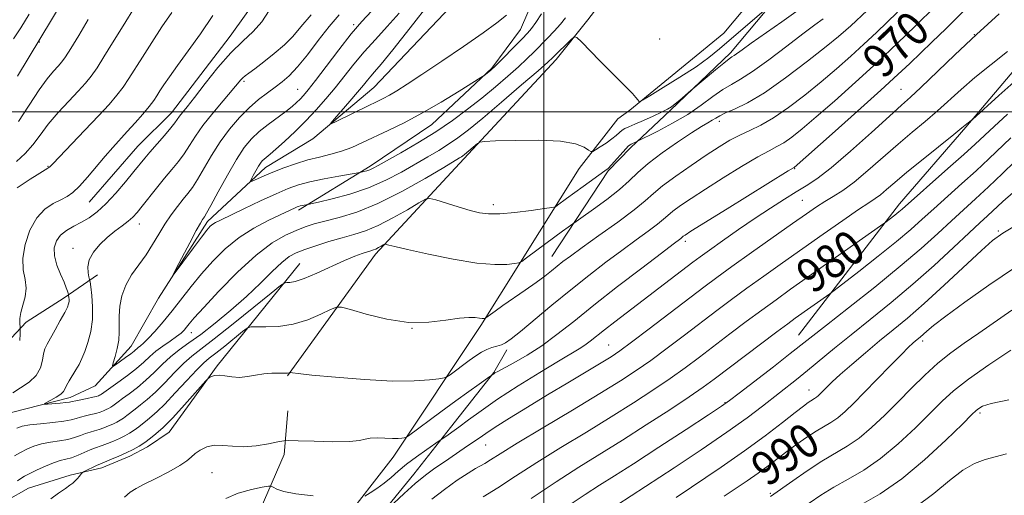
# Model space of a CAD drawing. Extents: x 2057300 to 2060200, y 287300 to 290200.
# Drawn here: x 2058877 to 2059108, y 288410 to 288522 of the extents above; entities that cross this region are included whole.
import ezdxf

# ---------------------------------------------------------------- set-up
doc = ezdxf.new("R2010")
doc.units = 0
doc.header["$MEASUREMENT"] = 0
for name, color, linetype, lineweight in [('BREAKLINE DTM HARD', 7, 'Continuous', 0), ('CONTOUR INDEX', 41, 'Continuous', 13), ('CONTOUR INDEX LABEL', 244, 'Continuous', 0), ('CONTOUR INTERMEDIATE', 44, 'Continuous', 0), ('GRID LINE', 7, 'Continuous', 0), ('SPOT ELEVATION DTM', 2, 'Continuous', 13)]:
    doc.layers.add(name, color=color, linetype=linetype, lineweight=lineweight)
doc.styles.add('Style-WORKING', font='WORKING.shx')

msp = doc.modelspace()

# ---------------------------------------------------------------- linework, layer by layer
at = {"layer": 'BREAKLINE DTM HARD', "extrusion": (0.7139800927189908, -0.4779338825012595, 0.5116753181053916), "elevation": 1332671.080128277, "flags": 128}
msp.add_lwpolyline([(1384989.299002937, -792528.7446163932), (1385008.517916846, -792530.0831036518), (1385039.148168596, -792535.4719697445)], dxfattribs=at)
at = {"layer": 'BREAKLINE DTM HARD'}
for points in [[(2058939.98, 288438.13, 970.11), (2058960.55, 288466.66, 966.44), (2058981.22, 288488.96, 962.34), (2059002.86, 288512.25, 960.4), (2059010.27, 288521.55, 959.74), (2059022.82, 288537.82, 958.46), (2059038.25, 288559.38, 957.12), (2059046.24, 288573.61, 955.45), (2059054.87, 288588.84, 953.57), (2059064.93, 288596.54, 952.95), (2059070.93, 288612.05, 951.15), (2059075.95, 288627.88, 949.87), (2059082.22, 288647, 949.3100000000001), (2059086.95, 288660.2, 947.96), (2059089.11, 288669.42, 947.11), (2059090.98, 288676.01, 946.98)], [(2059020.1, 288500.37, 960.1700000000001), (2059042.14, 288518.43, 958.53), (2059056.33, 288535.37, 957.6800000000001), (2059068.54, 288552.29, 955.6800000000001), (2059086.59, 288574.22, 953.15), (2059102.57, 288603.01, 951.64), (2059111.67, 288630.39, 949.15), (2059118.51, 288656.08, 947.12), (2059123.05, 288659.43, 946.72), (2059128.03, 288655.9, 946.49), (2059134.33, 288651.73, 946.23), (2059143.19, 288651.53, 945.84), (2059153.34, 288653.32, 945.8000000000001), (2059162.48, 288656.41, 945.87), (2059167.64, 288662.4, 945.97)], [(2058984.11, 288644.46, 961.7), (2058972.73, 288609.1, 962.82), (2058959.4, 288580.86, 963.5600000000001), (2058949.22, 288553.73, 963.9), (2058938.15, 288533.99, 964.16), (2058926.49, 288517.68, 964.65), (2058912.73, 288499.75, 964.71), (2058904.91, 288491.96, 964.91), (2058893.47, 288478.82, 965.08)], [(2059001.87, 288466.12, 967.19), (2059015.06, 288486.16, 964.15), (2059020.27, 288491.53, 964.38), (2059029.66, 288500.4, 962.2), (2059043.74, 288513.84, 961.63), (2059053.88, 288525.89, 959.88), (2059065.57, 288540.35, 958.39), (2059080.13, 288557.24, 957.9), (2059087.63, 288568.46, 956.24), (2059097.25, 288579.71, 955.84), (2059104.73, 288592.26, 953.98), (2059114.02, 288608.27, 952.54), (2059120.39, 288623.97, 951.8000000000001)], [(2058942.54, 288476.97, 960.35), (2058959.31, 288487.28, 957.6), (2058973.72, 288497.01, 956.82), (2058987.81, 288510.19, 955.88), (2058994.55, 288519.28, 955.13), (2058999.66, 288531.26, 954.45), (2059007.61, 288547.78, 953.64), (2059015.06, 288562.44, 952.96), (2059020.47, 288572.58, 951.78), (2059028.77, 288583.28, 951.61), (2059032.7, 288586.25, 951.26), (2059038.22, 288588.45, 950.9200000000001)], [(2059059.66, 288447.67, 983.2), (2059083.28, 288478.44, 979.45), (2059098.88, 288496.4, 978.13), (2059117.08, 288517.84, 976.53), (2059129.01, 288533.36, 975.75), (2059146.09, 288558.48, 973.58)], [(2058785.05, 288276.65, 981.1700000000001), (2058797.16, 288301.11, 979.2), (2058812.53, 288326.28, 975.99), (2058824.13, 288340.89, 973.76), (2058832.43, 288356.11, 972.3100000000001), (2058843.92, 288377.94, 970.02), (2058849, 288389.18, 968.51), (2058854.68, 288404.36, 966.01), (2058867.53, 288422.93, 963.26), (2058875.3, 288429.61, 962.6), (2058889.03, 288433.1, 961.48), (2058894.9, 288435.81, 960.7), (2058903.29, 288445.12, 959.19), (2058909.69, 288456.38, 958.14), (2058921.23, 288474.27, 957.61), (2058934.82, 288486.94, 955.38), (2058945.88, 288493.67, 954.33), (2058960.14, 288505.7, 953.08), (2058988.57, 288535.66, 950.98)], [(2058751.75, 288151.75, 1004.18), (2058778.28, 288177.09, 1002.58), (2058808.11, 288201.16, 999.7900000000001), (2058835.32, 288224.87, 997), (2058858.55, 288251.8, 994.57), (2058877.86, 288276.7, 991.36), (2058894.18, 288304.84, 988.11), (2058905.86, 288335.53, 983.51), (2058922.24, 288359.4, 980.53), (2058940.19, 288387.57, 977.0500000000001), (2058964.66, 288419.11, 972.65), (2058985.2, 288449.93, 968.26), (2059008.28, 288486.7, 962.61), (2059017.29, 288498.33, 960.74), (2059020.1, 288500.37, 960.1700000000001)], [(2058807.36, 288480.1, 990.32), (2058819.86, 288475.79, 981.12), (2058830.28, 288469.33, 977.08), (2058838.31, 288462.84, 974.1), (2058844.75, 288456.58, 972.41), (2058848, 288451.87, 971.58), (2058851.26, 288446.1, 970.9200000000001), (2058854.5, 288441.65, 969.4), (2058859.04, 288438.81, 969.15), (2058864.33, 288438.89, 968.49), (2058872.97, 288444.57, 967.51), (2058878.7, 288450.74, 965.54), (2058887.61, 288456.43, 964.4200000000001), (2058895.46, 288461.84, 961.27)], [(2058744.2, 288131.33, 1010.77), (2058758.74, 288149.8, 1008.34), (2058770.48, 288160.82, 1006.53), (2058787.94, 288178.01, 1005.18), (2058799.41, 288189.29, 1003.03), (2058815.87, 288203.03, 1001.29), (2058834.72, 288216.01, 999.6), (2058846.2, 288226.77, 998.71), (2058857.94, 288237.79, 997.96), (2058870.14, 288253.31, 996.1), (2058886.43, 288278.42, 993.38), (2058897.99, 288301.35, 990.14), (2058906.94, 288321.85, 986.41), (2058915.68, 288339.18, 984.8100000000001), (2058926.53, 288356.27, 982.86), (2058933.79, 288366.17, 982.32), (2058947.51, 288386.48, 979.11), (2058959.95, 288403.33, 976.1), (2058969.56, 288415.11, 975.38), (2058978.13, 288426.09, 973.52), (2058988.25, 288438.93, 971.9200000000001), (2058991.35, 288444.27, 970.37)], [(2058701.58, 288115.61, 1013.78), (2058719.97, 288136.23, 1009.58), (2058733.46, 288155.79, 1005.67), (2058747.02, 288170.76, 1004.33), (2058754.13, 288177.76, 1003.61), (2058764.86, 288184.49, 1002.88), (2058777.52, 288194.19, 1002.49), (2058798.58, 288211.9, 1000.06), (2058809.9, 288222.9, 998.09), (2058821.55, 288234.23, 997.44), (2058831.52, 288247.84, 996.72), (2058842.13, 288262.43, 994.88), (2058854.36, 288278.04, 992.0600000000001), (2058868.13, 288301.22, 989.2), (2058878.27, 288325.32, 985.89), (2058889.76, 288346.83, 983.2), (2058903.31, 288362.13, 980.74), (2058914.25, 288376.4, 979.82), (2058928.73, 288395.65, 976.9300000000001), (2058939.2, 288419.76, 972.73), (2058940.03, 288429.95, 970.5)], [(2058788.97, 288259.99, 987.0600000000001), (2058793.54, 288272.49, 985.65), (2058799.46, 288283.96, 984.08), (2058803.85, 288290.64, 982.07), (2058809.53, 288300.24, 981.38), (2058814.91, 288311.7, 980.44), (2058820.89, 288319.2, 978.63), (2058827.96, 288323.54, 977.89), (2058834.76, 288328.93, 977), (2058843.86, 288339.65, 976.2), (2058849.96, 288356.14, 975.51), (2058851.96, 288364.1, 973.96), (2058856.02, 288375.28, 972.99), (2058863.22, 288389.4, 971.95), (2058866.5, 288399.51, 969.46), (2058869.09, 288403.78, 969.38), (2058874.04, 288408.88, 968.86), (2058879.28, 288411.87, 969.09), (2058889.02, 288414.92, 969.66), (2058896.41, 288416.62, 970.52), (2058902.98, 288419.36, 970.52), (2058907.18, 288421.54, 970.5500000000001), (2058912.21, 288424.94, 970.9300000000001)]]:
    msp.add_polyline3d(points, dxfattribs=at)
at = {"layer": 'CONTOUR INDEX', "flags": 128}
for points, elevation in [([(2058876.488, 288488.369), (2058878.516, 288490.195), (2058880.28, 288492.254), (2058881.985, 288494.554), (2058883.912, 288497.091), (2058886.233, 288499.813), (2058888.682, 288502.486), (2058890.888, 288504.831), (2058892.589, 288506.688), (2058893.97, 288508.37), (2058895.331, 288510.307), (2058896.937, 288512.864), (2058898.928, 288516.135), (2058901.409, 288520.15), (2058904.374, 288524.793)], 970), ([(2059091.737, 288524.695), (2059086.976, 288520.039), (2059082.877, 288516.079), (2059078.091, 288511.558), (2059073.013, 288506.902), (2059068.1, 288502.511), (2059063.822, 288498.78), (2059060.526, 288496.001), (2059058.072, 288494.065), (2059056.197, 288492.76), (2059054.59, 288491.837), (2059052.743, 288490.881), (2059050.102, 288489.439), (2059046.333, 288487.214), (2059041.985, 288484.541), (2059037.827, 288481.914), (2059034.482, 288479.731), (2059031.989, 288478.024), (2059030.237, 288476.731), (2059029.052, 288475.75), (2059028.003, 288474.83), (2059026.591, 288473.679), (2059024.431, 288472.067), (2059021.588, 288470.004), (2059018.236, 288467.555), (2059014.528, 288464.781), (2059010.528, 288461.698), (2059006.279, 288458.311), (2059001.899, 288454.707), (2058994.526, 288448.545), (2058992.377, 288446.815), (2058991.046, 288445.892), (2058990.052, 288445.427), (2058988.998, 288445.111), (2058987.841, 288444.79), (2058986.622, 288444.351), (2058985.366, 288443.701), (2058984.024, 288442.834), (2058982.526, 288441.765), (2058978.026, 288438.436), (2058977.285, 288437.92), (2058976.608, 288437.673), (2058975.416, 288437.483), (2058973.189, 288437.206), (2058969.644, 288436.967), (2058964.561, 288436.956), (2058958.005, 288437.295), (2058951.194, 288437.837), (2058945.632, 288438.361), (2058942.429, 288438.698), (2058941.095, 288438.868), (2058940.638, 288438.97), (2058940.575, 288438.97), (2058940.354, 288438.884), (2058939.976, 288438.827), (2058939.207, 288438.795), (2058937.937, 288438.798), (2058936.282, 288438.77), (2058934.413, 288438.622), (2058932.481, 288438.314), (2058930.549, 288437.983), (2058928.664, 288437.814), (2058926.873, 288437.922), (2058925.257, 288438.161), (2058923.897, 288438.316), (2058922.86, 288438.233), (2058922.127, 288437.996), (2058921.661, 288437.75), (2058921.358, 288437.54), (2058920.844, 288437.011), (2058915.155, 288430.654), (2058912.994, 288428.272), (2058911.636, 288426.83), (2058910.819, 288426.049), (2058909.095, 288424.593), (2058907.865, 288423.589), (2058906.528, 288422.584), (2058905.176, 288421.705), (2058903.755, 288420.918), (2058902.172, 288420.15), (2058900.402, 288419.358), (2058898.68, 288418.623), (2058895.954, 288417.512), (2058895.369, 288417.25), (2058892.129, 288415.675), (2058891.872, 288415.485), (2058891.622, 288415.19), (2058891.212, 288414.679), (2058890.688, 288414.054), (2058890.149, 288413.47), (2058889.638, 288413.02), (2058888.973, 288412.544), (2058887.916, 288411.825), (2058886.329, 288410.719), (2058884.467, 288409.387)], 970), ([(2059052.683, 288524.633), (2059041.148, 288514.733), (2059038.644, 288512.72), (2059035.641, 288510.555), (2059031.869, 288508.081), (2059027.977, 288505.649), (2059024.844, 288503.736), (2059023.108, 288502.693), (2059022.431, 288502.366), (2059022.233, 288502.473), (2059022.01, 288502.795), (2059021.558, 288503.357), (2059020.75, 288504.248), (2059019.484, 288505.541), (2059015.614, 288509.414), (2059013.136, 288511.933), (2059008.828, 288516.363), (2059007.757, 288517.403), (2059007.153, 288517.578), (2059006.497, 288517.036), (2059002.108, 288512.671), (2059000.939, 288511.607), (2058998.658, 288509.617), (2058994.78, 288506.271), (2058990.085, 288502.249), (2058985.666, 288498.507), (2058982.349, 288495.775), (2058979.87, 288493.869), (2058977.696, 288492.378), (2058975.373, 288490.947), (2058972.782, 288489.436), (2058966.638, 288485.891), (2058963.005, 288483.968), (2058958.944, 288482.19), (2058954.54, 288480.72), (2058950.378, 288479.602), (2058947.17, 288478.849), (2058944.671, 288478.286), (2058943.428, 288478.056), (2058942.935, 288477.953), (2058942.539, 288477.85), (2058942.179, 288477.724), (2058941.756, 288477.542), (2058938.223, 288475.888), (2058935.448, 288474.562), (2058932.079, 288472.771), (2058928.588, 288470.545), (2058925.36, 288467.931), (2058922.438, 288465.051), (2058919.784, 288462.049), (2058917.353, 288459.052), (2058912.913, 288453.353), (2058910.81, 288450.783), (2058908.898, 288448.569), (2058907.333, 288446.874), (2058906.224, 288445.795), (2058905.482, 288445.17), (2058904.969, 288444.776), (2058904.013, 288443.949), (2058903.207, 288443.301), (2058902.025, 288442.423), (2058899.642, 288440.726), (2058899.055, 288440.345), (2058898.923, 288440.481), (2058899.135, 288441.25), (2058899.566, 288442.695), (2058900.051, 288444.567), (2058900.413, 288446.541), (2058900.532, 288448.38), (2058900.511, 288450.192), (2058900.51, 288452.17), (2058900.682, 288454.447), (2058901.155, 288456.917), (2058902.05, 288459.413), (2058903.427, 288461.808), (2058905.095, 288464.14), (2058906.802, 288466.49), (2058908.352, 288468.909), (2058909.792, 288471.338), (2058911.222, 288473.691), (2058912.71, 288475.884), (2058914.175, 288477.845), (2058915.499, 288479.505), (2058916.618, 288480.872), (2058917.677, 288482.276), (2058918.874, 288484.122), (2058922.149, 288489.747), (2058924.172, 288492.931), (2058926.381, 288495.929), (2058928.683, 288498.624), (2058930.978, 288500.948), (2058933.175, 288502.86), (2058935.219, 288504.43), (2058937.063, 288505.758), (2058938.71, 288506.985), (2058940.362, 288508.438), (2058942.269, 288510.486), (2058944.595, 288513.354), (2058947.163, 288516.674), (2058949.708, 288519.932), (2058952.04, 288522.739)], 960), ([(2059108.638, 288499.438), (2059105.498, 288496.583), (2059101.029, 288492.433), (2059098.366, 288490.012), (2059094.67, 288486.718), (2059083.938, 288477.219), (2059083.141, 288476.544), (2059082.209, 288475.795), (2059079.878, 288473.984), (2059078.86, 288473.257), (2059057.814, 288458.432), (2059054.392, 288455.988), (2059051.078, 288453.572), (2059047.429, 288450.86), (2059043.592, 288447.974), (2059036.432, 288442.548), (2059033.1, 288440.07), (2059029.56, 288437.539), (2059025.55, 288434.806), (2059020.971, 288431.818), (2059015.765, 288428.548), (2059009.967, 288425.007), (2059003.985, 288421.374), (2058998.319, 288417.869), (2058993.38, 288414.693), (2058989.218, 288411.982), (2058985.793, 288409.854)], 980), ([(2059110.511, 288463.647), (2059104.221, 288459.436), (2059098.577, 288455.433), (2059094.143, 288452.144), (2059091.301, 288449.935), (2059089.7, 288448.603), (2059088.15, 288447.237), (2059087.066, 288446.346), (2059086.447, 288445.818), (2059085.452, 288444.882), (2059083.747, 288443.183), (2059081.151, 288440.524), (2059075.071, 288434.26), (2059072.586, 288431.745), (2059070.566, 288429.814), (2059068.839, 288428.363), (2059067.237, 288427.26), (2059063.753, 288425.183), (2059061.606, 288423.779), (2059059.277, 288422.149), (2059056.944, 288420.438), (2059052.533, 288417.088), (2059050.193, 288415.372), (2059047.608, 288413.576), (2059042.273, 288409.972)], 990)]:
    msp.add_lwpolyline(points, dxfattribs=dict(at, elevation=elevation))
at = {"layer": 'CONTOUR INTERMEDIATE', "flags": 128}
for points, elevation in [([(2058876.654, 288508.303), (2058887.371, 288526.08)], 974), ([(2058991.252, 288522.638), (2058989.017, 288520.803), (2058985.76, 288518.461), (2058981.199, 288515.312), (2058976.083, 288511.835), (2058971.418, 288508.704), (2058967.976, 288506.436), (2058965.589, 288504.922), (2058963.854, 288503.896), (2058962.379, 288503.102), (2058960.818, 288502.328), (2058958.835, 288501.369), (2058951.366, 288497.697), (2058950.202, 288497.152), (2058950.087, 288497.311), (2058950.924, 288498.31), (2058954.529, 288502.455), (2058956.373, 288504.612), (2058957.708, 288506.221), (2058958.65, 288507.382), (2058959.438, 288508.324), (2058960.36, 288509.365), (2058961.899, 288511.163), (2058964.588, 288514.467), (2058968.693, 288519.665), (2058973.412, 288525.725)], 954), ([(2058875.592, 288434.202), (2058877.434, 288435.325), (2058879.428, 288436.672), (2058881.088, 288438.25), (2058882.06, 288440.025), (2058882.519, 288441.802), (2058882.774, 288443.346), (2058883.097, 288444.526), (2058883.613, 288445.621), (2058885.52, 288448.957), (2058886.723, 288451.105), (2058887.743, 288452.987), (2058888.37, 288454.246), (2058888.666, 288455.018), (2058888.761, 288455.557), (2058888.768, 288456.065), (2058888.734, 288456.529), (2058888.664, 288457.083), (2058888.63, 288457.242), (2058888.564, 288457.491), (2058888.424, 288457.966), (2058888.131, 288458.793), (2058887.59, 288460.101), (2058886.777, 288461.944), (2058885.931, 288464.091), (2058885.359, 288466.239), (2058885.307, 288468.137), (2058885.793, 288469.75), (2058886.773, 288471.095), (2058888.184, 288472.205), (2058889.876, 288473.178), (2058891.679, 288474.129), (2058893.471, 288475.188), (2058895.333, 288476.552), (2058897.393, 288478.434), (2058899.705, 288480.925), (2058902.008, 288483.628), (2058903.967, 288486.024), (2058906.486, 288489.123), (2058907.725, 288490.581), (2058911.11, 288494.46), (2058912.613, 288496.223), (2058913.58, 288497.443), (2058914.669, 288498.967), (2058915.329, 288499.809), (2058916.403, 288501.148), (2058918.13, 288503.351), (2058920.643, 288506.602), (2058923.637, 288510.344), (2058926.698, 288513.835), (2058929.48, 288516.542), (2058931.902, 288518.772), (2058933.952, 288521.042), (2058935.628, 288523.717)], 964), ([(2058875.734, 288517.098), (2058877.452, 288519.677), (2058879.457, 288522.865)], 976), ([(2059075.704, 288523.702), (2059071.89, 288520.112), (2059070.767, 288519.096), (2059069.032, 288517.625), (2059066.133, 288515.269), (2059061.769, 288511.816), (2059056.636, 288507.92), (2059051.68, 288504.45), (2059047.669, 288502.072), (2059044.667, 288500.623), (2059042.557, 288499.732), (2059041.189, 288499.081), (2059040.267, 288498.54), (2059039.457, 288498.03), (2059038.434, 288497.441), (2059036.904, 288496.545), (2059034.578, 288495.083), (2059031.336, 288492.913), (2059027.727, 288490.361), (2059024.466, 288487.872), (2059022.039, 288485.763), (2059020.014, 288483.849), (2059017.727, 288481.819), (2059014.751, 288479.491), (2059011.605, 288477.192), (2059005.66, 288472.982), (2059004.403, 288472.07), (2059002.601, 288470.745), (2058995.949, 288465.776), (2058994.833, 288464.969), (2058994.102, 288464.627), (2058993.129, 288464.458), (2058991.353, 288464.261), (2058988.479, 288464.205), (2058984.275, 288464.55), (2058978.761, 288465.451), (2058972.942, 288466.635), (2058968.074, 288467.724), (2058965.092, 288468.426), (2058963.655, 288468.79), (2058962.853, 288469.014), (2058962.668, 288468.982), (2058962.388, 288468.825), (2058961.902, 288468.537), (2058961.286, 288468.187), (2058960.662, 288467.867), (2058960.105, 288467.639), (2058959.495, 288467.445), (2058958.663, 288467.202), (2058957.445, 288466.818), (2058955.692, 288466.178), (2058953.258, 288465.162), (2058946.781, 288462.201), (2058943.836, 288460.954), (2058941.764, 288460.279), (2058940.481, 288460.051), (2058939.762, 288460.039), (2058939.285, 288459.958), (2058938.332, 288459.297), (2058936.086, 288457.492), (2058932.075, 288454.244), (2058927.214, 288450.333), (2058922.759, 288446.809), (2058919.646, 288444.426), (2058917.502, 288442.768), (2058915.632, 288441.124), (2058913.498, 288438.975), (2058911.2, 288436.566), (2058908.999, 288434.334), (2058907.104, 288432.615), (2058905.53, 288431.35), (2058904.241, 288430.377), (2058902.314, 288428.863), (2058901.526, 288428.273), (2058900.756, 288427.772), (2058899.946, 288427.323), (2058899.044, 288426.885), (2058898.018, 288426.43), (2058896.916, 288425.988), (2058895.807, 288425.601), (2058894.74, 288425.292), (2058893.687, 288425.003), (2058892.603, 288424.658), (2058891.432, 288424.206), (2058890.083, 288423.712), (2058888.454, 288423.269), (2058886.499, 288422.934), (2058884.387, 288422.632), (2058882.34, 288422.252), (2058880.529, 288421.71), (2058878.918, 288421.028), (2058877.417, 288420.255), (2058875.962, 288419.442)], 966), ([(2059065.392, 288521.779), (2059063.468, 288520.379), (2059060.674, 288518.278), (2059056.883, 288515.361), (2059052.698, 288512.172), (2059048.907, 288509.426), (2059046.082, 288507.622), (2059043.922, 288506.401), (2059041.908, 288505.19), (2059039.603, 288503.546), (2059036.882, 288501.545), (2059033.7, 288499.393), (2059030.127, 288497.296), (2059026.682, 288495.466), (2059021.631, 288492.951), (2059020.481, 288492.438), (2059020.195, 288492.297), (2059019.843, 288492.004), (2059019.208, 288491.33), (2059015.832, 288487.539), (2059015.06, 288486.752), (2059014.317, 288486.144), (2059009.192, 288482.487), (2059005.327, 288479.684), (2059003.224, 288478.121), (2059002.695, 288477.78), (2059001.897, 288477.571), (2059000.146, 288477.314), (2058997.028, 288476.892), (2058993.219, 288476.427), (2058989.664, 288476.103), (2058987.041, 288476.07), (2058984.953, 288476.347), (2058982.736, 288476.922), (2058979.95, 288477.746), (2058974.697, 288479.359), (2058973.32, 288479.715), (2058972.295, 288479.536), (2058970.744, 288478.668), (2058968.048, 288477.067), (2058964.629, 288475.129), (2058961.169, 288473.355), (2058958.178, 288472.117), (2058955.477, 288471.26), (2058952.714, 288470.494), (2058949.664, 288469.6), (2058946.611, 288468.643), (2058943.966, 288467.756), (2058941.993, 288466.993), (2058940.37, 288466.088), (2058938.629, 288464.694), (2058936.386, 288462.561), (2058933.606, 288459.832), (2058930.34, 288456.745), (2058926.695, 288453.547), (2058922.993, 288450.503), (2058919.615, 288447.886), (2058916.842, 288445.867), (2058914.559, 288444.224), (2058912.555, 288442.639), (2058910.642, 288440.867), (2058908.738, 288438.979), (2058906.786, 288437.124), (2058904.775, 288435.437), (2058902.878, 288433.991), (2058901.316, 288432.849), (2058900.241, 288432.044), (2058899.026, 288431.117), (2058898.546, 288430.805), (2058898.042, 288430.526), (2058897.48, 288430.253), (2058896.826, 288429.967), (2058896.034, 288429.67), (2058895.055, 288429.372), (2058893.877, 288429.078), (2058892.626, 288428.784), (2058891.464, 288428.481), (2058890.457, 288428.164), (2058889.286, 288427.844), (2058887.536, 288427.533), (2058884.973, 288427.241), (2058882.086, 288426.96), (2058879.545, 288426.678), (2058877.819, 288426.366), (2058876.575, 288425.922)], 964), ([(2058876.589, 288482.167), (2058878.008, 288483.107), (2058879.683, 288484.199), (2058881.261, 288485.209), (2058883.837, 288486.803), (2058884.245, 288487.12), (2058884.964, 288487.84), (2058892.494, 288495.708), (2058895.663, 288499.058), (2058898.132, 288501.738), (2058899.979, 288503.879), (2058901.449, 288505.791), (2058902.781, 288507.765), (2058905.944, 288512.824), (2058908.132, 288516.229), (2058910.533, 288519.872), (2058912.821, 288523.255)], 968), ([(2059082.857, 288523.354), (2059077.888, 288518.572), (2059074.99, 288515.835), (2059071.89, 288512.999), (2059068.566, 288510.068), (2059064.977, 288507.025), (2059061.142, 288503.907), (2059057.309, 288500.976), (2059053.785, 288498.551), (2059050.795, 288496.84), (2059048.226, 288495.616), (2059045.883, 288494.541), (2059043.563, 288493.317), (2059041.032, 288491.79), (2059038.047, 288489.844), (2059034.509, 288487.448), (2059030.893, 288484.91), (2059027.818, 288482.623), (2059025.646, 288480.825), (2059023.722, 288479.138), (2059021.133, 288477.028), (2059017.29, 288474.162), (2059012.888, 288470.997), (2059008.942, 288468.19), (2059006.216, 288466.225), (2059004.453, 288464.907), (2059003.141, 288463.869), (2059001.821, 288462.792), (2059000.243, 288461.537), (2058998.207, 288460.013), (2058995.629, 288458.191), (2058990.409, 288454.605), (2058988.616, 288453.35), (2058986.404, 288451.732), (2058986.236, 288451.63), (2058986.112, 288451.601), (2058985.901, 288451.58), (2058985.519, 288451.585), (2058984.899, 288451.656), (2058983.942, 288451.795), (2058982.451, 288451.863), (2058980.199, 288451.683), (2058977.025, 288451.182), (2058973.017, 288450.702), (2058968.327, 288450.689), (2058963.221, 288451.431), (2058958.403, 288452.588), (2058954.692, 288453.664), (2058952.596, 288454.243), (2058951.388, 288454.244), (2058950.035, 288453.665), (2058947.741, 288452.575), (2058944.673, 288451.307), (2058941.238, 288450.261), (2058937.834, 288449.734), (2058934.837, 288449.608), (2058932.614, 288449.659), (2058931.354, 288449.662), (2058930.523, 288449.365), (2058929.411, 288448.517), (2058925.233, 288445.146), (2058923.135, 288443.487), (2058921.63, 288442.32), (2058920.343, 288441.228), (2058918.709, 288439.609), (2058916.353, 288437.083), (2058913.661, 288434.153), (2058911.211, 288431.543), (2058909.434, 288429.794), (2058908.183, 288428.708), (2058907.166, 288427.904), (2058905.089, 288426.226), (2058904.027, 288425.429), (2058902.966, 288424.739), (2058901.851, 288424.121), (2058900.608, 288423.517), (2058899.21, 288422.894), (2058897.798, 288422.305), (2058896.558, 288421.829), (2058894.748, 288421.222), (2058893.743, 288420.835), (2058890.88, 288419.581), (2058889.372, 288419.004), (2058888.025, 288418.628), (2058886.688, 288418.305), (2058885.135, 288417.826), (2058883.24, 288417.053), (2058881.261, 288416.133), (2058879.554, 288415.285), (2058878.366, 288414.662), (2058877.503, 288414.16), (2058876.664, 288413.606)], 968), ([(2058876.893, 288497.749), (2058881.74, 288505.136), (2058883.63, 288507.733), (2058885.103, 288509.503), (2058886.217, 288510.713), (2058887.077, 288511.671), (2058887.965, 288512.864), (2058889.213, 288514.823), (2058891.04, 288517.881), (2058893.221, 288521.582)], 972), ([(2058877.202, 288446.426), (2058877.3, 288448.032), (2058877.341, 288448.944), (2058877.337, 288449.411), (2058877.206, 288450.548), (2058877.213, 288451.608), (2058877.443, 288453.005), (2058877.957, 288454.713), (2058878.499, 288456.635), (2058878.739, 288458.659), (2058878.479, 288460.728), (2058878.052, 288463.006), (2058877.926, 288465.715), (2058878.464, 288468.945), (2058879.613, 288472.277), (2058881.215, 288475.161), (2058883.099, 288477.189), (2058885.048, 288478.509), (2058886.833, 288479.41), (2058888.31, 288480.183), (2058889.675, 288481.136), (2058891.211, 288482.577), (2058893.108, 288484.694), (2058897.245, 288489.609), (2058899.048, 288491.663), (2058902.419, 288495.343), (2058904.261, 288497.397), (2058906.061, 288499.465), (2058907.566, 288501.274), (2058908.61, 288502.642), (2058909.36, 288503.752), (2058910.069, 288504.876), (2058910.978, 288506.28), (2058912.277, 288508.185), (2058914.144, 288510.806), (2058916.666, 288514.259), (2058919.57, 288518.281), (2058922.49, 288522.512)], 966), ([(2059059.603, 288523.793), (2059055.765, 288521.049), (2059048.601, 288516.053), (2059046.449, 288514.528), (2059044.547, 288513.151), (2059044.058, 288512.829), (2059043.389, 288512.36), (2059042.172, 288511.414), (2059040.21, 288509.808), (2059034.445, 288504.978), (2059031.864, 288502.74), (2059030.78, 288501.841), (2059029.887, 288501.172), (2059028.933, 288500.6), (2059027.564, 288499.916), (2059025.57, 288498.985), (2059023.31, 288497.963), (2059021.289, 288497.08), (2059019.887, 288496.498), (2059018.98, 288496.102), (2059018.321, 288495.711), (2059017.682, 288495.176), (2059016.917, 288494.479), (2059015.901, 288493.634), (2059014.582, 288492.682), (2059013.206, 288491.764), (2059012.094, 288491.05), (2059011.451, 288490.679), (2059011.032, 288490.675), (2059010.48, 288491.037), (2059009.415, 288491.716), (2059007.379, 288492.49), (2059003.895, 288493.091), (2058998.805, 288493.324), (2058993.238, 288493.289), (2058988.641, 288493.16), (2058986.066, 288493.059), (2058984.977, 288492.9), (2058984.438, 288492.548), (2058981.426, 288489.986), (2058981.029, 288489.678), (2058980.708, 288489.457), (2058980.258, 288489.181), (2058976.546, 288486.972), (2058972.2, 288484.401), (2058966.742, 288481.332), (2058961.129, 288478.514), (2058956.162, 288476.522), (2058952.014, 288475.244), (2058948.706, 288474.398), (2058946.179, 288473.723), (2058944.074, 288473.049), (2058941.954, 288472.232), (2058939.439, 288471.088), (2058936.365, 288469.282), (2058932.622, 288466.44), (2058928.25, 288462.421), (2058923.885, 288458), (2058920.31, 288454.185), (2058918.092, 288451.728), (2058916.927, 288450.362), (2058916.291, 288449.567), (2058915.723, 288448.894), (2058914.996, 288448.181), (2058913.943, 288447.342), (2058912.468, 288446.316), (2058910.769, 288445.152), (2058909.114, 288443.927), (2058907.679, 288442.692), (2058906.264, 288441.384), (2058904.574, 288439.915), (2058902.446, 288438.258), (2058900.226, 288436.633), (2058896.336, 288433.838), (2058896.138, 288433.728), (2058895.917, 288433.621), (2058895.635, 288433.503), (2058895.152, 288433.353), (2058894.304, 288433.144), (2058893.014, 288432.865), (2058890.325, 288432.304), (2058889.534, 288432.126), (2058888.91, 288432.006), (2058888.038, 288431.901), (2058886.65, 288431.78), (2058883.718, 288431.557), (2058883.001, 288431.519), (2058882.941, 288431.611), (2058883.487, 288431.915), (2058884.535, 288432.47), (2058885.769, 288433.169), (2058886.824, 288433.866), (2058887.439, 288434.466), (2058887.793, 288435.085), (2058888.17, 288435.891), (2058888.785, 288436.996), (2058890.376, 288439.609), (2058891.103, 288440.854), (2058891.78, 288442.189), (2058892.471, 288443.847), (2058893.202, 288445.996), (2058893.848, 288448.56), (2058894.242, 288451.398), (2058894.28, 288454.328), (2058894.086, 288457), (2058893.845, 288459.021), (2058893.694, 288460.15), (2058893.588, 288460.75), (2058893.436, 288461.334), (2058893.211, 288462.313), (2058893.136, 288463.675), (2058893.497, 288465.308), (2058894.493, 288467.092), (2058895.982, 288468.896), (2058897.733, 288470.584), (2058899.531, 288472.051), (2058901.217, 288473.303), (2058902.642, 288474.377), (2058903.736, 288475.346), (2058904.719, 288476.427), (2058905.888, 288477.877), (2058909.276, 288482.146), (2058911.134, 288484.433), (2058912.843, 288486.478), (2058914.376, 288488.345), (2058915.743, 288490.173), (2058917, 288492.097), (2058918.372, 288494.25), (2058920.129, 288496.763), (2058922.413, 288499.661), (2058924.843, 288502.56), (2058929.013, 288507.447), (2058929.515, 288507.98), (2058930.048, 288508.437), (2058930.882, 288509.061), (2058932.279, 288510.087), (2058934.382, 288511.665), (2058936.845, 288513.611), (2058939.205, 288515.662), (2058941.162, 288517.659), (2058943.081, 288519.879), (2058945.492, 288522.704)], 962), ([(2059098.33, 288523.562), (2059094.211, 288519.513), (2059090.871, 288516.294), (2059085.694, 288511.339), (2059082.896, 288508.699), (2059078.956, 288505.085), (2059073.474, 288500.154), (2059067.551, 288494.873), (2059058.609, 288486.97), (2059057.26, 288486.147), (2059042.937, 288477.293), (2059034.456, 288472.014), (2059033.085, 288471.139), (2059032.656, 288470.838), (2059032.048, 288470.33), (2059030.288, 288469.01), (2059027.529, 288466.921), (2059022.923, 288463.409), (2059017.275, 288459.061), (2059011.683, 288454.684), (2059006.998, 288450.928), (2059003.073, 288447.815), (2058999.517, 288445.205), (2058996.062, 288442.996), (2058992.958, 288441.221), (2058989.183, 288439.201), (2058988.528, 288438.837), (2058988.258, 288438.668), (2058987.373, 288438.028), (2058984.816, 288436.232), (2058982.408, 288434.519), (2058979.356, 288432.313), (2058975.851, 288429.737), (2058968.302, 288424.131), (2058967.659, 288423.714), (2058967.298, 288423.617), (2058966.748, 288423.549), (2058965.851, 288423.493), (2058964.53, 288423.497), (2058962.783, 288423.583), (2058960.916, 288423.658), (2058959.312, 288423.605), (2058958.152, 288423.351), (2058956.806, 288423.017), (2058954.445, 288422.77), (2058950.589, 288422.733), (2058946.159, 288422.839), (2058942.429, 288422.978), (2058940.283, 288423.047), (2058939.06, 288422.983), (2058937.714, 288422.73), (2058935.461, 288422.28), (2058932.584, 288421.816), (2058929.629, 288421.566), (2058927.036, 288421.668), (2058924.808, 288421.892), (2058922.838, 288421.915), (2058921.053, 288421.505), (2058919.509, 288420.779), (2058918.295, 288419.947), (2058917.395, 288419.151), (2058916.385, 288418.282), (2058914.738, 288417.17), (2058912.137, 288415.721), (2058909.105, 288414.158), (2058906.373, 288412.785), (2058904.471, 288411.791), (2058903.105, 288410.916), (2058901.778, 288409.783)], 972), ([(2059005.08, 288522.036), (2059003.867, 288520.495), (2059002.45, 288518.893), (2059000.864, 288517.238), (2058997.694, 288514.044), (2058996.03, 288512.414), (2058994.033, 288510.55), (2058991.541, 288508.332), (2058988.636, 288505.845), (2058985.464, 288503.223), (2058982.128, 288500.579), (2058978.568, 288497.937), (2058974.683, 288495.3), (2058970.489, 288492.712), (2058966.468, 288490.38), (2058961.168, 288487.402), (2058960.005, 288486.772), (2058959.249, 288486.432), (2058958.515, 288486.187), (2058957.821, 288486), (2058956.914, 288485.794), (2058951.935, 288484.906), (2058948.504, 288484.263), (2058945.189, 288483.57), (2058942.531, 288482.879), (2058940.113, 288482.031), (2058937.278, 288480.813), (2058933.615, 288479.121), (2058929.707, 288477.268), (2058924.255, 288474.656), (2058923.089, 288474.068), (2058922.431, 288473.662), (2058921.86, 288473.176), (2058921.075, 288472.286), (2058919.806, 288470.658), (2058917.92, 288468.14), (2058913.185, 288461.738), (2058913.126, 288461.822), (2058913.878, 288463.291), (2058917.039, 288469.328), (2058918.565, 288472.197), (2058919.534, 288473.947), (2058920.041, 288474.78), (2058920.52, 288475.429), (2058920.994, 288476.226), (2058922.005, 288478.072), (2058923.726, 288481.275), (2058925.86, 288485.169), (2058927.994, 288488.846), (2058929.826, 288491.613), (2058931.513, 288493.651), (2058933.323, 288495.358), (2058935.431, 288497.042), (2058939.554, 288500.09), (2058941.015, 288501.232), (2058942.081, 288502.156), (2058942.919, 288502.969), (2058943.723, 288503.832), (2058944.803, 288505.135), (2058946.497, 288507.321), (2058949.006, 288510.636), (2058951.97, 288514.522), (2058954.891, 288518.224), (2058957.394, 288521.17), (2058959.591, 288523.543)], 958), ([(2058999.452, 288522.942), (2058998.126, 288520.895), (2058997.128, 288519.491), (2058996.174, 288518.383), (2058994.902, 288517.072), (2058988.384, 288510.457), (2058987.849, 288509.95), (2058987.495, 288509.656), (2058986, 288508.512), (2058985.268, 288508.042), (2058980.193, 288504.864), (2058975.942, 288502.275), (2058971.431, 288499.661), (2058967.26, 288497.442), (2058963.553, 288495.618), (2058957.521, 288492.767), (2058955.008, 288491.648), (2058952.585, 288490.744), (2058950.09, 288490.038), (2058947.474, 288489.409), (2058944.723, 288488.709), (2058941.856, 288487.833), (2058939.05, 288486.85), (2058936.521, 288485.873), (2058934.451, 288485.003), (2058932.884, 288484.296), (2058931.832, 288483.797), (2058931.29, 288483.557), (2058931.185, 288483.647), (2058931.427, 288484.146), (2058931.918, 288485.071), (2058932.53, 288486.199), (2058933.129, 288487.248), (2058933.616, 288488.004), (2058934.035, 288488.523), (2058934.466, 288488.932), (2058935.867, 288490.068), (2058937.243, 288491.247), (2058939.267, 288493.065), (2058941.715, 288495.358), (2058944.273, 288497.878), (2058946.69, 288500.427), (2058948.962, 288502.999), (2058951.143, 288505.632), (2058955.521, 288511.163), (2058957.912, 288514.029), (2058960.537, 288516.943), (2058963.314, 288519.938), (2058966.128, 288523.054)], 956), ([(2059106.666, 288522.951), (2059101.324, 288518.108), (2059096.246, 288513.334), (2059088.323, 288505.682), (2059085.923, 288503.429), (2059083.81, 288501.531), (2059080.967, 288498.996), (2059076.723, 288495.174), (2059071.809, 288490.788), (2059067.301, 288486.907), (2059063.984, 288484.31), (2059061.48, 288482.63), (2059059.118, 288481.216), (2059056.352, 288479.525), (2059053.122, 288477.468), (2059049.493, 288475.066), (2059045.601, 288472.401), (2059041.867, 288469.786), (2059038.783, 288467.594), (2059036.639, 288466.046), (2059034.913, 288464.764), (2059016.658, 288450.812), (2059014.226, 288448.916), (2059010.882, 288446.259), (2059009.609, 288445.324), (2059008.271, 288444.472), (2059003.416, 288441.6), (2058999.064, 288438.955), (2058994.008, 288435.804), (2058989.168, 288432.674), (2058985.278, 288430.003), (2058982.321, 288427.851), (2058980.097, 288426.187), (2058978.43, 288424.971), (2058977.242, 288424.142), (2058975.503, 288422.968), (2058972.565, 288420.924), (2058970.199, 288419.231), (2058967.845, 288417.453), (2058965.878, 288415.833), (2058964.198, 288414.38), (2058962.584, 288413.051), (2058960.895, 288411.824), (2058959.312, 288410.778), (2058958.096, 288410.017)], 974), ([(2059108.631, 288514.097), (2059104.751, 288511.092), (2059100.96, 288508.037), (2059097.718, 288505.227), (2059092.182, 288500.187), (2059089.353, 288497.754), (2059086.313, 288495.208), (2059083.014, 288492.409), (2059075.923, 288486.217), (2059072.691, 288483.547), (2059070.001, 288481.587), (2059067.759, 288480.163), (2059065.792, 288478.983), (2059063.865, 288477.75), (2059061.516, 288476.139), (2059058.22, 288473.818), (2059048.664, 288467.045), (2059044.064, 288463.757), (2059040.542, 288461.198), (2059037.496, 288458.928), (2059024.673, 288449.165), (2059020.547, 288446.044), (2059017.813, 288444.026), (2059015.782, 288442.651), (2059013.425, 288441.203), (2059005.619, 288436.54), (2059000.872, 288433.69), (2058996.183, 288430.842), (2058991.968, 288428.247), (2058988.63, 288426.148), (2058986.402, 288424.689), (2058984.834, 288423.607), (2058983.305, 288422.535), (2058981.342, 288421.196), (2058976.703, 288418.063), (2058974.469, 288416.517), (2058972.25, 288414.873), (2058969.868, 288412.932), (2058967.251, 288410.607), (2058964.746, 288408.273)], 976), ([(2059110.828, 288507.558), (2059106.615, 288503.804), (2059100.391, 288498.182), (2059100.123, 288497.965), (2059099.103, 288497.182), (2059097.92, 288496.209), (2059096.042, 288494.692), (2059088.817, 288488.885), (2059085.062, 288485.822), (2059082.239, 288483.455), (2059080.258, 288481.765), (2059078.829, 288480.587), (2059077.616, 288479.704), (2059076.092, 288478.696), (2059073.686, 288477.09), (2059070.017, 288474.56), (2059065.465, 288471.374), (2059055.912, 288464.635), (2059051.547, 288461.53), (2059047.571, 288458.665), (2059043.986, 288456.029), (2059040.544, 288453.451), (2059032.968, 288447.696), (2059028.886, 288444.617), (2059025.054, 288441.791), (2059021.627, 288439.384), (2059017.944, 288436.979), (2059013.136, 288434.011), (2059006.723, 288430.152), (2058999.78, 288426), (2058993.77, 288422.386), (2058989.794, 288419.942), (2058987.497, 288418.495), (2058986.165, 288417.671), (2058983.955, 288416.455), (2058982.229, 288415.398), (2058979.707, 288413.706), (2058976.717, 288411.573), (2058973.735, 288409.299)], 978), ([(2059109.361, 288493.864), (2059104.225, 288488.977), (2059101.251, 288486.204), (2059097.909, 288483.174), (2059091.325, 288477.276), (2059088.642, 288474.838), (2059085.958, 288472.45), (2059082.634, 288469.648), (2059078.313, 288466.176), (2059073.782, 288462.615), (2059068.029, 288458.148), (2059066.958, 288457.341), (2059058.899, 288451.654), (2059057.134, 288450.373), (2059054.585, 288448.48), (2059039.896, 288437.401), (2059037.314, 288435.523), (2059034.067, 288433.287), (2059029.473, 288430.228), (2059023.998, 288426.658), (2059018.394, 288423.084), (2059008.19, 288416.749), (2059002.868, 288413.352), (2058997.01, 288409.46)], 982), ([(2059113.225, 288491.145), (2059107.422, 288485.522), (2059104.135, 288482.395), (2059101.147, 288479.629), (2059095.46, 288474.449), (2059092.255, 288471.486), (2059088.387, 288467.999), (2059083.505, 288463.822), (2059077.515, 288458.959), (2059071.353, 288454.088), (2059066.209, 288450.06), (2059057.733, 288443.36), (2059053.807, 288440.315), (2059045.764, 288434.123), (2059043.508, 288432.404), (2059041.603, 288431.057), (2059038.541, 288429.026), (2059033.321, 288425.604), (2059026.964, 288421.457), (2059020.994, 288417.601), (2059016.531, 288414.769), (2059013.062, 288412.586), (2059009.671, 288410.395), (2059005.702, 288407.731)], 984), ([(2059109.975, 288481.122), (2059107.524, 288479.001), (2059103.964, 288475.672), (2059102.141, 288473.994), (2059099.595, 288471.622), (2059095.944, 288468.193), (2059091.428, 288464.022), (2059086.445, 288459.6), (2059081.364, 288455.344), (2059076.454, 288451.388), (2059071.959, 288447.794), (2059068.063, 288444.61), (2059061.796, 288439.406), (2059059.188, 288437.302), (2059051.236, 288431.063), (2059047.633, 288428.34), (2059042.89, 288424.951), (2059036.865, 288420.852), (2059030.551, 288416.665), (2059017.104, 288407.884)], 986), ([(2059111.426, 288473.914), (2059107.531, 288471.612), (2059105.085, 288469.866), (2059102.483, 288467.539), (2059093.76, 288459.367), (2059089.064, 288455.074), (2059085.152, 288451.669), (2059081.821, 288448.913), (2059078.644, 288446.328), (2059075.332, 288443.57), (2059072.135, 288440.842), (2059069.444, 288438.482), (2059067.542, 288436.741), (2059066.291, 288435.531), (2059064.804, 288434.023), (2059064.28, 288433.522), (2059063.832, 288433.146), (2059063.417, 288432.86), (2059062.514, 288432.322), (2059061.888, 288431.902), (2059060.801, 288431.094), (2059058.886, 288429.604), (2059055.867, 288427.23), (2059051.838, 288424.135), (2059046.985, 288420.573), (2059041.555, 288416.802), (2059031.013, 288409.715)], 988), ([(2059109.602, 288453.583), (2059101.89, 288448.149), (2059098.486, 288445.789), (2059095.347, 288443.538), (2059092.312, 288441.123), (2059089.249, 288438.341), (2059086.144, 288435.279), (2059083.008, 288432.092), (2059079.868, 288428.947), (2059076.789, 288426.041), (2059073.846, 288423.579), (2059071.062, 288421.665), (2059065.149, 288418.157), (2059061.672, 288415.902), (2059058.287, 288413.577), (2059053.091, 288409.883)], 992), ([(2059109.376, 288444.185), (2059104.215, 288440.722), (2059099.442, 288437.373), (2059095.971, 288434.668), (2059093.287, 288432.237), (2059087.026, 288426.02), (2059082.996, 288422.252), (2059078.853, 288418.796), (2059074.94, 288416.106), (2059071.315, 288413.999), (2059067.96, 288412.132), (2059064.875, 288410.241), (2059062.111, 288408.367)], 994), ([(2059108.888, 288432.583), (2059104.748, 288431.7), (2059102.722, 288431.037), (2059101.873, 288430.548), (2059101.299, 288430.083), (2059100.257, 288429.082), (2059098.039, 288426.879), (2059094.184, 288423.093), (2059089.204, 288418.463), (2059083.86, 288414.013), (2059078.818, 288410.548), (2059074.384, 288408.005)], 996), ([(2059108.348, 288419.907), (2059103.377, 288418.577), (2059100.897, 288417.654), (2059098.169, 288416.088), (2059095.023, 288413.641), (2059091.348, 288410.608), (2059087.039, 288407.415)], 998), ([(2058945.971, 288410.079), (2058941.858, 288410.515), (2058939.061, 288411.072), (2058937.445, 288411.646), (2058936.61, 288412.107), (2058936.131, 288412.347), (2058935.462, 288412.337), (2058934.033, 288412.068), (2058931.492, 288411.524), (2058928.382, 288410.663), (2058925.47, 288409.434)], 974)]:
    msp.add_lwpolyline(points, dxfattribs=dict(at, elevation=elevation))
at = {"layer": 'GRID LINE', "flags": 128}
for points in [[(2059000, 287500), (2059000, 290000)], [(2060000, 288500), (2057500, 288500)]]:
    msp.add_lwpolyline(points, dxfattribs=at)
at = {"layer": 'SPOT ELEVATION DTM'}
for p in [(2058955.45, 288520.43, 958.28), (2059027.14, 288517.03, 959.3000000000001), (2059100.88, 288518.02, 974), (2058881.78, 288516.3, 973.9), (2058929.76, 288507.1, 961.73), (2058942.31, 288505.26, 958.9), (2059083.64, 288505.24, 973.1), (2059041.12, 288497.8, 966.5), (2058883.83, 288487.22, 968.1), (2059058.73, 288486.68, 972.1), (2058988.14, 288478.27, 963.5600000000001), (2059060.53, 288479.23, 975), (2058905.22, 288473.74, 961.38), (2059106.49, 288472.1, 987.8000000000001), (2059033.14, 288469.66, 972.4), (2058889.66, 288468, 962.66), (2058917.44, 288448.28, 962.6800000000001), (2058969.12, 288449.32, 968), (2059015.16, 288445.39, 975.1), (2059088.75, 288446.35, 990.4), (2059062.08, 288434.82, 987.3000000000001), (2059042.4, 288431.9, 983.9), (2059102.2, 288429.5, 996.3000000000001), (2058986.37, 288421.97, 976.9), (2058922.26, 288415.47, 972.9), (2059053.08, 288410.69, 991.8000000000001)]:
    msp.add_point(p, dxfattribs=at)

# ---------------------------------------------------------------- texts
at = {"layer": 'CONTOUR INDEX LABEL', "style": 'Style-WORKING', "width": 0.8749999999999999}
for s, rotation, p in [('970', 43.7999988977697, (2059079.494, 288507.418, 970)), ('980', 35.20000049026734, (2059062.949, 288457.162, 980)), ('990', 35.10000201692087, (2059052.343, 288411.996, 990))]:
    msp.add_text(s, height=8.000000000000002, rotation=rotation, dxfattribs=at).set_placement(p)

doc.saveas('drawing.dxf')
